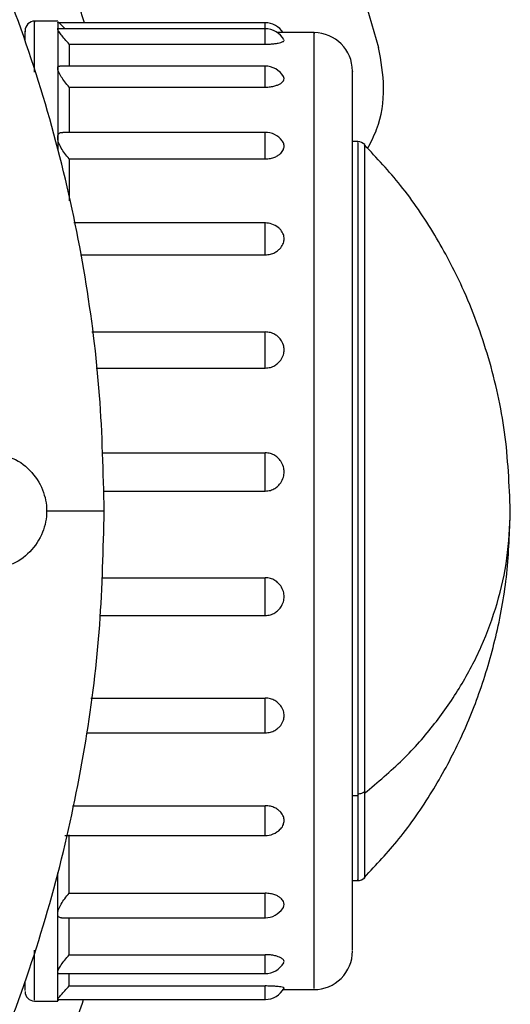
# Model space of a CAD drawing. Units: inches. Extents: x -2 to 332, y 6 to 219.
# Drawn here: x 60 to 62, y 165 to 169 of the extents above; entities that cross this region are included whole.
import ezdxf

# ---------------------------------------------------------------- set-up
doc = ezdxf.new("R2010")
doc.units = ezdxf.units.IN
doc.header["$LTSCALE"] = 6
doc.header["$MEASUREMENT"] = 0
doc.layers.get('0').update_dxf_attribs({"lineweight": 25})

# ---------------------------------------------------------------- blocks, each defined once
blk = doc.blocks.new('A$C57B05F4F')
at = {"color": 7, "linetype": 'Continuous', "lineweight": 25}
for p, q in [((1.844698794186244, 0.6160875428429335), (1.839430441180011, 0.6160875428429335)), ((1.846402095994412, 0.6143652865412257), (1.844827734889876, 0.6159396476457619)), ((1.892033301348166, 0.6157292315160561), (1.845038151019581, 0.6157292315160561)), ((1.892033301570356, 0.6143652865412204), (1.844591039378865, 0.6143652865412257)), ((1.903078844504596, 0.6134628709269219), (1.89475234308328, 0.6134628709269219)), ((1.847304511608687, 0.610835285429852), (1.891923934180866, 0.610835285429852)), ((1.892033303271242, 0.6058422189750061), (1.845174743044207, 0.6058422189749955)), ((1.847304511608666, 0.6010516424207051), (1.891923934180845, 0.6010516424207051)), ((1.892033301570314, 0.5907408617869994), (1.845822754950277, 0.590740861786994)), ((1.844679839692637, 0.5895815591520446), (1.844679839692635, 0.5866679926517211)), ((1.913041250560108, 0.5886378490546562), (1.911827696210588, 0.5886378490546562)), ((1.847304511608646, 0.5846833686053934), (1.891923934180825, 0.5846833686053934)), ((1.892033303938061, 0.5700903475133678), (1.848346415113346, 0.5700903475133678)), ((1.849851882143527, 0.5628459347945967), (1.89192393418081, 0.5628459347945967)), ((1.852455885874286, 0.5452646096204123), (1.891923940240454, 0.5452646096204141)), ((1.853446649796791, 0.5370275260144339), (1.891923934180801, 0.5370275260144339)), ((1.854751513649926, 0.5177071711138126), (1.891923940631147, 0.5177071711138126)), ((1.855096176663228, 0.508987624156358), (1.891923934180796, 0.5089876241563598)), ((1.85527634355757, 0.5044296250826505), (1.842152983977517, 0.5044296250826505)), ((1.854676126981113, 0.4892448897873898), (1.891923940240449, 0.4892448897873898)), ((1.854335881550435, 0.4806371021938673), (1.891923934180798, 0.4806371021938673)), ((1.852242120537733, 0.4618174230773739), (1.891923940633116, 0.4618174230773739)), ((1.851290768084251, 0.4539080013472461), (1.891923934180807, 0.4539080013472461)), ((1.91460060451216, 0.4405056516966148), (1.91460060451216, 0.4401330421407792)), ((1.911827696210569, 0.4396304963580349), (1.913041250560106, 0.4396304963580349)), ((1.84804405820796, 0.4372939075140163), (1.891923940240467, 0.4372939075140163)), ((1.846344448526616, 0.4304786868465342), (1.892033301570304, 0.4304786868465289)), ((1.844679839692644, 0.4126254322305289), (1.844679839692635, 0.4220087242989798)), ((1.911827696210587, 0.4202214011106484), (1.913041250560108, 0.4202214011106484)), ((1.847304511608653, 0.4173455801559367), (1.891923940016482, 0.4173455801559367)), ((1.845517210659037, 0.4117570820546828), (1.89203330134632, 0.411757082054665)), ((1.847304511608674, 0.4033318865464324), (1.891923940240504, 0.4033318865464324)), ((1.844660885199121, 0.3990181468617973), (1.892033301570342, 0.3990181468617902)), ((1.847304511608697, 0.3962078367462567), (1.891923940018313, 0.3962078367462567)), ((1.896047022290616, 0.3953963792383828), (1.903078844504596, 0.3953963792383828)), ((1.839430441180011, 0.3927717073223711), (1.844698794186244, 0.3927717073223711)), ((1.84466088519916, 0.3927527528288266), (1.845038151019572, 0.3931300186492379)), ((1.844679839692697, 0.3929236063818387), (1.84467983969269, 0.3931464070380972)), ((1.844708906985777, 0.3931440664521304), (1.844679839692694, 0.3931464070380937)), ((1.84467983969269, 0.3931300186492379), (1.892033301348151, 0.3931300186492486))]:
    blk.add_line(p, q, dxfattribs=at)
for centre, radius, start, end in [((1.839430495860678, 0.6139003162462551), 0.002187226596678915, 88.9917718464485, 180), ((1.891923934180893, 0.6108456052458351), 0.004883639545056869, 32.40668049283136, 89.96687656706835), ((1.891923934180868, 0.6094816602710011), 0.004883639545058917, 28.21521050147405, 89.96298563844073), ((1.90307878982393, 0.6047139645402186), 0.00874890638670145, 0, 89.77629409223756), ((1.891923934180849, 0.6009585927047745), 0.004883639545055902, 30.61839127313898, 89.95269219410947), ((1.891923934180829, 0.5858572355167659), 0.004883639545056158, 37.28292370074269, 89.94981666000031), ((1.913041250553721, 0.5864506224579795), 0.002187226596675034, 43.51536573552515, 88.75726025119955), ((1.891923934180815, 0.5652067212431415), 0.004883639545056694, 52.37504731322752, 89.95584887571796), ((1.891923934180819, 0.435362313116757), 0.004883639545058316, 270.0000000000008, 315.2038180588045), ((1.913041250553721, 0.4224086277073233), 0.002187226596675856, 268.7670176726198, 316.1412172881198), ((1.891923934180833, 0.4166407083249037), 0.004883639545061769, 270.0000000000008, 325.7120074598808), ((1.90307878982393, 0.4041452856250842), 0.008748906386702338, 269.7798118594453, 0), ((1.891923934180856, 0.40390177313202), 0.004883639545059992, 270.0000000000008, 330.5079539065765), ((1.839430495860677, 0.3949589339190496), 0.002187226596679115, 180, 269.0289083336203), ((1.891923934180876, 0.398013644919466), 0.004883639545059649, 270.0000000000008, 332.2560777968203)]:
    blk.add_arc(centre, radius, start, end, dxfattribs=at)
for points, knots in [([(1.85527634355757, 0.5044296250826505), (1.855071322106063, 0.5132302418565509), (1.854655032621137, 0.5310996120951224), (1.851219918520002, 0.5581077180177605), (1.845537554584371, 0.5854687447397566), (1.837283331275774, 0.6128750290636944), (1.826512233151401, 0.6398224140442004), (1.813253226463558, 0.6659701307423518), (1.797615932623927, 0.6909860297002393), (1.7796392607314, 0.7146827428132649), (1.759381772573903, 0.7368744140654755), (1.73704004580479, 0.7572351139239224), (1.712871924650836, 0.7754754627884726), (1.687348764520818, 0.7912855320919423), (1.660831043923785, 0.8045437947787253), (1.633842310909686, 0.8151357252843017), (1.606750516275526, 0.8231246857948324), (1.579887225948784, 0.8286313313362275), (1.553374482648171, 0.8318202680033817), (1.527032950652294, 0.8328614787771311), (1.500522346945805, 0.8317942404864631), (1.473514266736261, 0.8284845859195524), (1.446153232836941, 0.8227672081316992), (1.418746950511223, 0.8145227105080615), (1.391799564963238, 0.8037489358694181), (1.36565184848426, 0.790490651689689), (1.340635949217108, 0.7748531617457086), (1.316939237131177, 0.7568765430702626), (1.29474756203915, 0.7366190405025232), (1.274386876743026, 0.7142773176616188), (1.256146473711981, 0.6901091954652241), (1.24033660385323, 0.6645860355732243), (1.227077611176623, 0.6380683150524185), (1.216488321516207, 0.6110795815162042), (1.208489965847406, 0.5839877888026823), (1.203017029171704, 0.557124491568608), (1.199707219800797, 0.5306117730403805), (1.199306008531654, 0.5130706846325133), (1.199108364554946, 0.5044296250826505)], [0, 0, 0, 0, 0.02561666702152008, 0.05201382119526845, 0.07913299169708485, 0.1069020485875074, 0.1352355406281603, 0.1635182103710093, 0.1921481411645491, 0.2210143510071778, 0.2500001673947939, 0.2795118768991584, 0.3088973699530544, 0.3380336381036206, 0.366803887816421, 0.3951001683593047, 0.4223362106036031, 0.448941252151347, 0.4748475310971135, 0.5000000000000001, 0.5256166670215214, 0.5520138211952698, 0.579132991697086, 0.6069020485875085, 0.6352355406281613, 0.6635182103710103, 0.6921481411645498, 0.7210143510071784, 0.7500001673947941, 0.7795118768991584, 0.8088973699530543, 0.8380336381036202, 0.8668038878164204, 0.8951001683593038, 0.922336210603602, 0.9489412521513458, 0.9748475310971122, 1, 1, 1, 1]), ([(1.850758186195168, 0.6157292315160561), (1.850395920487734, 0.6169090024103685), (1.847338947556393, 0.6268644787778239), (1.839577511334818, 0.6449574669935174), (1.827390734431996, 0.6697489940387893), (1.812554186448236, 0.6942009685324955), (1.795258107292556, 0.718010771269256), (1.775442406193522, 0.7407502927198237), (1.753915954785696, 0.761410443955775), (1.731099288909351, 0.7800234031073394), (1.714788704564862, 0.7906276136385006), (1.706705700637155, 0.7958827212154755)], [0, 0, 0, 0, 0.01573674888585815, 0.132794284372465, 0.2503294248128334, 0.3679605539236717, 0.4970007550257183, 0.6251912421429525, 0.7520496670058932, 0.877123745346081, 1, 1, 1, 1]), ([(1.813976168421088, 0.7898872947237265), (1.820697532091252, 0.7828470799210852), (1.834186086071652, 0.7687186497305589), (1.852456563888363, 0.7456837536214227), (1.86918416982291, 0.7213805718490587), (1.884333533294166, 0.6954549401125902), (1.897659588494472, 0.6680781771776179), (1.909146784880869, 0.6394862135880963), (1.914920889751015, 0.6198477716186677), (1.917797854853065, 0.610062858896212)], [0, 0, 0, 0, 0.1390274874755429, 0.2790028722739357, 0.4195639131111698, 0.5603391358844572, 0.7076360322390421, 0.8543287745440851, 1, 1, 1, 1]), ([(1.839430495860635, 0.6044692201070703), (1.839430495860635, 0.6045074445845007), (1.839430495860639, 0.607091730262697), (1.839430495860646, 0.6106028276474582), (1.839430495860659, 0.6145004927010227), (1.839430495860669, 0.616170196022825), (1.839430495860674, 0.6159183864606703), (1.839430495860676, 0.6158552170298517)], [0, 0, 0, 0, 0.004452331775121174, 0.3010138532963509, 0.6003825223299977, 0.899751191363645, 0.9999999999999999, 0.9999999999999999, 0.9999999999999999, 0.9999999999999999]), ([(1.844679839692697, 0.615791763468625), (1.844679839692695, 0.6158689857848323), (1.84467983969269, 0.6160837682413476), (1.844679839692684, 0.6149881906999983), (1.84467983969268, 0.6142865142095104)], [0, 0, 0, 0, 0.359537354495796, 1, 1, 1, 1]), ([(1.89192393418089, 0.6143652865412204), (1.89192393418089, 0.6143764399995639), (1.89192393418089, 0.6147462015361356), (1.891923934180891, 0.6152236690422015), (1.891923934180892, 0.6156870260503275), (1.891923934180893, 0.6156900817805191), (1.891923934180893, 0.6156913105395638)], [0, 0, 0, 0, 0.01150366098562655, 0.3813715200447704, 0.7512393791038737, 0.9999999999999999, 0.9999999999999999, 0.9999999999999999, 0.9999999999999999]), ([(1.837243269263983, 0.6115666719744031), (1.837243269263983, 0.6117335690068497), (1.837243269263988, 0.6131846615728982), (1.837243269263994, 0.6139546052352856), (1.837243269263999, 0.6137291129085174), (1.837243269264001, 0.6136725489503707)], [0, 0, 0, 0, 0.08872345992476363, 0.7714094807080193, 1, 1, 1, 1]), ([(1.844679839679237, 0.614286514222746), (1.844683277094005, 0.6143282376406489), (1.8446873216928, 0.6143773310719443), (1.844753017198201, 0.6143597131837151), (1.844762879551307, 0.6143570683477613)], [0, 0, 0, 0, 0.8498778105793103, 1, 1, 1, 1]), ([(1.84467983969268, 0.6142865142095104), (1.844679839692676, 0.6131104538944694), (1.844679839692668, 0.6110103461890404), (1.844679839692661, 0.6070959529421103), (1.844679839692658, 0.6053736199134612)], [0, 0, 0, 0, 0.5600000000000059, 1, 1, 1, 1]), ([(1.847304511608692, 0.6108352854298555), (1.846959567338834, 0.6112195792900206), (1.846294065305004, 0.6119609986086676), (1.845450316782872, 0.6129975316392962), (1.844940098345726, 0.6137093466323229), (1.844711931416265, 0.6141185178526012), (1.844690463315903, 0.6142309008052216), (1.844679839692685, 0.614286514209514)], [0, 0, 0, 0, 0.2601805894539342, 0.5019672062281423, 0.7538753589886042, 0.8782036879475321, 1, 1, 1, 1]), ([(1.891923934180866, 0.6108352809396305), (1.891923934180866, 0.611250874371958), (1.891923934180867, 0.6120985957054437), (1.891923934180867, 0.613154733659167), (1.891923934180869, 0.6139152027128816), (1.891923934180869, 0.6143273227661492), (1.891923934180871, 0.6143255851238898), (1.891923934180871, 0.6143248933175798)], [0, 0, 0, 0, 0.2109234355133292, 0.4302385026055281, 0.6495535696977116, 0.8604770052109885, 1, 1, 1, 1]), ([(1.903078789823857, 0.566492542802747), (1.903078789823859, 0.5700065827263359), (1.903078789823863, 0.5771865410405201), (1.903078789823871, 0.5867921219498111), (1.90307878982388, 0.5954453716918611), (1.903078789823891, 0.602703977821216), (1.903078789823902, 0.6083396369700491), (1.903078789823915, 0.6119303001082592), (1.903078789823923, 0.6135629552695097), (1.903078789823929, 0.6133050490745067), (1.90307878982393, 0.613243318830623)], [0, 0, 0, 0, 0.1248670757805338, 0.2551309656159612, 0.3900594810017146, 0.5287112447231804, 0.6699611981152241, 0.812547019686908, 0.9551328412585921, 0.9999999999999999, 0.9999999999999999, 0.9999999999999999, 0.9999999999999999]), ([(1.847304511608687, 0.610835285429852), (1.847304511608685, 0.6099521521687166), (1.847304511608681, 0.6086119203514517), (1.847304511608677, 0.606546611733739), (1.847304511608675, 0.6058422189749955)], [0, 0, 0, 0, 0.6589406770960623, 1, 1, 1, 1]), ([(1.891923934180866, 0.610835282127514), (1.892332417762114, 0.6108411376076823), (1.893115235953198, 0.6108523590535491), (1.894146009643735, 0.6109477310991558), (1.894938576983053, 0.6110770367595553), (1.895646508476943, 0.611254446854673), (1.896124544011436, 0.6114606437023244), (1.896307613048659, 0.6116633294125275), (1.896221498115738, 0.6117504587466023), (1.896199297029853, 0.6117729213528325)], [0, 0, 0, 0, 0.1687877846665759, 0.3234650163078148, 0.4613374508818041, 0.5819938811505909, 0.7782480853594649, 0.9428306667057774, 1, 1, 1, 1]), ([(1.915296340287714, 0.5870524430882753), (1.916036818837335, 0.5884875212287355), (1.918258862403021, 0.592793933818136), (1.919448015867458, 0.6008554711207665), (1.918337867422566, 0.6070497558792063), (1.917797854853065, 0.610062858896212)], [0, 0, 0, 0, 0.2042513714050109, 0.6129218001592917, 1, 1, 1, 1]), ([(1.844679839692662, 0.6053736199134647), (1.844691613582115, 0.6054687791731421), (1.844715408821653, 0.6056610977257595), (1.844864348208888, 0.6058310235773838), (1.845073464019615, 0.6058030911183838), (1.845174743044207, 0.6057895628624763)], [0, 0, 0, 0, 0.3355766127394842, 0.6782062898844624, 1, 1, 1, 1]), ([(1.844679839692658, 0.6053736199134612), (1.844679839692654, 0.6028551966200855), (1.844679839692647, 0.598358012167628), (1.84467983969264, 0.592263253129028), (1.844679839692637, 0.5895815591520446)], [0, 0, 0, 0, 0.559999999999995, 1, 1, 1, 1]), ([(1.847304511608674, 0.6010516424207051), (1.846959567338617, 0.601458847272399), (1.846294065304429, 0.602244468836977), (1.845450316784838, 0.6034562470970073), (1.844940098333353, 0.6043880825014583), (1.844711931409563, 0.6050207901684033), (1.844690463314167, 0.6052568193795747), (1.84467983969266, 0.6053736199134683)], [0, 0, 0, 0, 0.2601805811969704, 0.5019671902780546, 0.753875335033871, 0.8782036675479156, 1, 1, 1, 1]), ([(1.891923934180845, 0.6010516377482276), (1.891923934180845, 0.6014938152159726), (1.891923934180844, 0.6023957622715272), (1.891923934180845, 0.6036455767023803), (1.891923934180846, 0.6046893046931139), (1.891923934180847, 0.6054182932602377), (1.891923934180848, 0.6058130402613742), (1.891923934180848, 0.6058002695809606), (1.891923934180848, 0.6057953652940906)], [0, 0, 0, 0, 0.175345744851809, 0.3576676556575941, 0.5399895664633954, 0.7153353113152354, 0.8906810561670885, 0.9999999999999999, 0.9999999999999999, 0.9999999999999999, 0.9999999999999999]), ([(1.911827696210632, 0.4042576978897259), (1.911827696210628, 0.404422482392933), (1.91182769621062, 0.4047642460726735), (1.911827696210607, 0.4084060649452823), (1.911827696210595, 0.414078956810636), (1.911827696210584, 0.4216253463604023), (1.911827696210575, 0.4309324155734409), (1.911827696210566, 0.4421920916435393), (1.911827696210559, 0.4554175512147136), (1.911827696210554, 0.4702715307866718), (1.91182769621055, 0.4862450398737348), (1.911827696210549, 0.5027114023130732), (1.91182769621055, 0.5190045957709142), (1.911827696210553, 0.5345059930367739), (1.911827696210558, 0.5487158455642618), (1.911827696210564, 0.5615318949602806), (1.911827696210572, 0.573122506100944), (1.91182769621058, 0.583515909458793), (1.911827696210592, 0.5923516414369399), (1.911827696210604, 0.5992048225354019), (1.911827696210618, 0.6033234498221898), (1.911827696210627, 0.605061416424542), (1.911827696210632, 0.6046284530425972), (1.911827696210632, 0.6045872000992549)], [0, 0, 0, 0, 0.04702982039447712, 0.09754002447209771, 0.1461427418482418, 0.1924149433359902, 0.238687144823741, 0.2872898621998845, 0.3378000662775047, 0.3896670585681544, 0.4422400563861574, 0.4948130542041606, 0.5466800464948098, 0.5971902505724298, 0.645792967948573, 0.6920651694363219, 0.7383373709240713, 0.7869400883002151, 0.8374502923778353, 0.8893172846684848, 0.9418902824864881, 0.9944632803044914, 1, 1, 1, 1]), ([(1.891923934180845, 0.6010516354084423), (1.892332431097627, 0.6010657041336636), (1.893115274844936, 0.6010926654474957), (1.894145875430819, 0.6013038124559333), (1.894938997706766, 0.6015841740234755), (1.895644794676332, 0.6019704369316354), (1.896134814582208, 0.6024433715132993), (1.896317145856498, 0.6029897406514753), (1.89617911144526, 0.6032955458639275), (1.896114057365756, 0.6034396684520953)], [0, 0, 0, 0, 0.154916804588254, 0.2968826613933187, 0.423424739347591, 0.5341656242237778, 0.7142916580070346, 0.8653488428824232, 1, 1, 1, 1]), ([(1.847304511608666, 0.6010516424206962), (1.847304511608663, 0.5992575338509702), (1.847304511608658, 0.5961642209173981), (1.847304511608654, 0.5923449651682287), (1.847304511608652, 0.590740861786994)], [0, 0, 0, 0, 0.5799958194514429, 1, 1, 1, 1]), ([(1.844679839692638, 0.5895815591520499), (1.844690275253255, 0.5897349767225126), (1.844711365706463, 0.5900450363551553), (1.844943473587928, 0.5904869113034064), (1.845311728005504, 0.5907455881574002), (1.845710628422525, 0.5907116218500992), (1.845822754950277, 0.590702074294029)], [0, 0, 0, 0, 0.204152276309771, 0.4125953735579238, 0.834887008540656, 0.9999999999999999, 0.9999999999999999, 0.9999999999999999, 0.9999999999999999]), ([(1.891923934180825, 0.5846833640690878), (1.891923934180825, 0.5851216606324687), (1.891923934180824, 0.5860156914767316), (1.891923934180824, 0.5873792323020268), (1.891923934180825, 0.5886153420238411), (1.891923934180826, 0.5896309279526637), (1.891923934180826, 0.5903463711917709), (1.891923934180828, 0.5907252817831932), (1.891923934180828, 0.5907006543193027), (1.891923934180829, 0.5906921809094889)], [0, 0, 0, 0, 0.1500428647675689, 0.3060552152829243, 0.4620675657982665, 0.6121104305657978, 0.7621532953333793, 0.9181656458487423, 1, 1, 1, 1]), ([(1.847304511608654, 0.5846833686053969), (1.846959567338669, 0.5850857341106703), (1.846294065304502, 0.5858620191095483), (1.845450316784837, 0.5871664619153574), (1.844940098333319, 0.5882548146725224), (1.844711931409542, 0.5890679407962107), (1.844690463314146, 0.589411531258941), (1.84467983969264, 0.5895815591520481)], [0, 0, 0, 0, 0.2601805811511537, 0.5019671902775495, 0.7538753350338474, 0.8782036675478605, 1, 1, 1, 1]), ([(1.891923934180825, 0.5846833583610778), (1.892332443150649, 0.58470468256915), (1.893115309996415, 0.5847455482948618), (1.894145754125564, 0.5850580679894843), (1.894939377968575, 0.585470420823933), (1.895643245696073, 0.5860390535960995), (1.896144097407856, 0.5867473932374416), (1.896295457981995, 0.5875821456740358), (1.896199534285804, 0.5882655674098203), (1.895891200296126, 0.5886370472322398), (1.895768628606003, 0.5887847212195538)], [0, 0, 0, 0, 0.1388118078053366, 0.2660190354650634, 0.3794059249671559, 0.478634297691565, 0.6400346083086944, 0.7753880386131994, 0.9107102406790732, 1, 1, 1, 1]), ([(1.913041250560108, 0.588352483076422), (1.913041250560107, 0.5883997518371107), (1.913041250560107, 0.5885353694672251), (1.913041250560107, 0.5862601495114657), (1.913041250560107, 0.5818436608758901), (1.913041250560106, 0.5754716368148269), (1.913041250560106, 0.5676864297410109), (1.913041250560105, 0.5587354832084568), (1.913041250560105, 0.5486228738419854), (1.913041250560105, 0.5372012677301559), (1.913041250560105, 0.5245315310204273), (1.913041250560105, 0.5110021898379831), (1.913041250560105, 0.4971134356403759), (1.913041250560105, 0.4834250421369095), (1.913041250560105, 0.4704675781311813), (1.913041250560105, 0.4587360390583335), (1.913041250560106, 0.448418423296042), (1.913041250560106, 0.4427638912885854), (1.913041250560106, 0.4400060182515464)], [0, 0, 0, 0, 0.0361709623548416, 0.1037772118888037, 0.1704763770088383, 0.2354322633139339, 0.2979371662722834, 0.3574473082365603, 0.4169574502008387, 0.4794623531591884, 0.5444182394642838, 0.6111174045843184, 0.6787236541182801, 0.7463299036522419, 0.8130290687722765, 0.8779849550773724, 0.9404898580357222, 0.9999999999999999, 0.9999999999999999, 0.9999999999999999, 0.9999999999999999]), ([(1.947797369696131, 0.5044296250826505), (1.947548821154857, 0.5104457601706791), (1.9470607577533, 0.5222593694570019), (1.943186663271209, 0.5394162497985047), (1.937654027140606, 0.5544659621418226), (1.930731925672982, 0.5675349244950549), (1.923345276046582, 0.578530267943103), (1.917379344240907, 0.5848782702748352), (1.914548388537942, 0.587890526195423)], [0, 0, 0, 0, 0.1958094962439165, 0.3845021511868978, 0.5702202637586454, 0.7165801324877775, 0.8655115216865079, 1, 1, 1, 1]), ([(1.91460060451216, 0.5879372121784918), (1.91460060451216, 0.5878903324884401), (1.91460060451216, 0.5877900658436772), (1.91460060451216, 0.5865534019537009), (1.91460060451216, 0.5844895501285894), (1.91460060451216, 0.5815957112993946), (1.91460060451216, 0.577588095297159), (1.91460060451216, 0.5722817804803633), (1.91460060451216, 0.5655855068052986), (1.91460060451216, 0.5581501698961944), (1.914600604512159, 0.5499327887831864), (1.914600604512159, 0.5408031581679449), (1.914600604512159, 0.5316132633160215), (1.914600604512159, 0.522711136925242), (1.914600604512159, 0.5143547031604783), (1.914600604512159, 0.5058042125384059), (1.914600604512159, 0.4971911088457794), (1.914600604512159, 0.4886522934735602), (1.914600604512159, 0.4803220472779746), (1.914600604512159, 0.4723267567940681), (1.914600604512159, 0.4639632756837067), (1.91460060451216, 0.4555480928444418), (1.91460060451216, 0.44736515945152), (1.91460060451216, 0.4427599624653116), (1.91460060451216, 0.440505651696613)], [0, 0, 0, 0, 0.03711883403458763, 0.07939005019177028, 0.1214418943608663, 0.1630574533672844, 0.2040331966886345, 0.2573398864936745, 0.3088124725581631, 0.3581607760918212, 0.4073783994356472, 0.4587327465417503, 0.5119406802277653, 0.5528579144990706, 0.5944302544349392, 0.6364554726071167, 0.6787174845251964, 0.7209927810336756, 0.7630574327655301, 0.8046941273787264, 0.8456986956153282, 0.8990542761470268, 0.9505856029574304, 1, 1, 1, 1]), ([(1.847304511608646, 0.584683368605388), (1.847304511608644, 0.5821424752679469), (1.847304511608642, 0.5791261205213303), (1.84730451160864, 0.5757113533322329), (1.847304511608639, 0.5751730910401225)], [0, 0, 0, 0, 0.84237218460153, 1, 1, 1, 1]), ([(1.89192393418081, 0.5628459304316724), (1.89192393418081, 0.5632505779950403), (1.891923934180809, 0.5640759721079487), (1.891923934180809, 0.5654587223604377), (1.891923934180809, 0.5668090021391929), (1.89192393418081, 0.5680202901911642), (1.891923934180811, 0.5690263565161775), (1.891923934180812, 0.5697322492447476), (1.891923934180813, 0.5700855709073931), (1.891923934180814, 0.5700549252232818), (1.891923934180814, 0.5700454195103273)], [0, 0, 0, 0, 0.1311185420849294, 0.2674536622176399, 0.4037887826237945, 0.5349073254680685, 0.6660258667935999, 0.8023609866528545, 0.9386961073324649, 1, 1, 1, 1]), ([(1.89192393418081, 0.5628459220163631), (1.892332439439871, 0.5628730455520063), (1.893115299174331, 0.56292502511271), (1.89414579147155, 0.5633176580305381), (1.894939260897884, 0.5638337783855611), (1.895643722578141, 0.5645465011414217), (1.896141239518719, 0.5654393263921609), (1.89630410775613, 0.5664955088983223), (1.896145265751811, 0.5675321864894372), (1.895629175346428, 0.5683887001659826), (1.895161583041047, 0.568910085971714), (1.894915630765126, 0.5690621047305129), (1.89490050632424, 0.5690714528803618)], [0, 0, 0, 0, 0.1178562406649812, 0.225859773466245, 0.3221293397875367, 0.4063778137607634, 0.5434125095374732, 0.6583324627476259, 0.7732259020476853, 0.9102312197093482, 0.9944798127778955, 1, 1, 1, 1]), ([(1.903078789823931, 0.395612748838138), (1.903078789823928, 0.3956206072314181), (1.903078789823922, 0.3956396047585891), (1.90307878982391, 0.3979375564889995), (1.903078789823899, 0.4019987700799579), (1.903078789823889, 0.407635032259094), (1.903078789823879, 0.4145649188092069), (1.90307878982387, 0.4228247244178824), (1.903078789823862, 0.4325675523251729), (1.903078789823856, 0.4438551964685136), (1.903078789823849, 0.4565221751028901), (1.903078789823844, 0.4703067324341195), (1.903078789823842, 0.4848633503090483), (1.903078789823841, 0.4997904550626799), (1.903078789823841, 0.5146633550501782), (1.903078789823843, 0.5290844655580624), (1.903078789823846, 0.542676765428391), (1.903078789823851, 0.5552545924891064), (1.903078789823855, 0.5627999094043918), (1.903078789823857, 0.566492542802747)], [0, 0, 0, 0, 0.04344566673136295, 0.1050291331380247, 0.1649540270819565, 0.2228013769170611, 0.2782456030178124, 0.33368982911856, 0.3915371789536651, 0.4514620728975975, 0.5130455393042601, 0.5757865638007718, 0.6391228015089057, 0.7024590392170397, 0.7652000637135512, 0.8267835301202133, 0.8867084240641454, 0.9445557738992505, 1, 1, 1, 1]), ([(1.891923934180801, 0.5370275115730987), (1.892332439018382, 0.5370585865604003), (1.893115297945117, 0.5371181386855408), (1.894145795713529, 0.5375641204258415), (1.894939247600431, 0.5381488583653731), (1.895643776744881, 0.53895701247761), (1.896140914905042, 0.5399739714444127), (1.896305090241815, 0.5411779068098941), (1.896141283262905, 0.5423668085500744), (1.895644269043637, 0.5433729466006785), (1.894939850475299, 0.544163907712381), (1.894146338207487, 0.5447354368866524), (1.893115630518379, 0.5451738472460388), (1.892332560729765, 0.5452334968893062), (1.891923934180802, 0.5452646236525016)], [0, 0, 0, 0, 0.08950997044674806, 0.1715369634563302, 0.2446521925495261, 0.308637590122712, 0.4127132970997391, 0.499993203172176, 0.5872529723465997, 0.6913063671069029, 0.7552918551311244, 0.8284170463412508, 0.9104634717954765, 1, 1, 1, 1]), ([(1.891923934180801, 0.5370275226475396), (1.8919239341808, 0.5373709183997271), (1.8919239341808, 0.5380713719736203), (1.8919239341808, 0.5393795215458699), (1.8919239341808, 0.5407503561398155), (1.8919239341808, 0.5420805406356575), (1.8919239341808, 0.5432871339994509), (1.891923934180801, 0.5442829438522683), (1.891923934180801, 0.5450015939366377), (1.891923934180802, 0.5451780854924149), (1.891923934180802, 0.5452646100713583)], [0, 0, 0, 0, 0.1225619245116258, 0.2500000000000093, 0.3774380754883762, 0.4999999999999612, 0.6225619245115935, 0.7499999999999765, 0.8774380754883707, 1, 1, 1, 1]), ([(1.83197146177879, 0.5169918480987334), (1.832609598822648, 0.5168995891037369), (1.835014248772239, 0.5165519355866728), (1.838554630830811, 0.5138922078893913), (1.841503637093449, 0.5095287755351912), (1.842464657139136, 0.5044302103059941), (1.841504279339996, 0.4993280373010869), (1.838551813016872, 0.4949763279772981), (1.835115470306003, 0.492353598411345), (1.832825290746892, 0.4920090413270604), (1.83229858075258, 0.4919297979073978)], [0, 0, 0, 0, 0.05550997849391559, 0.2091746095480551, 0.3628392406021942, 0.5048068481040114, 0.6467744556058312, 0.8004390866599717, 0.9541037177141112, 1, 1, 1, 1]), ([(1.891923934180796, 0.5089876090360725), (1.892332439018355, 0.5090205181590441), (1.893115297945048, 0.5090835852229336), (1.894145795713417, 0.5095525177650835), (1.894939247600306, 0.5101660407207742), (1.895643776744777, 0.5110144889102202), (1.896140914904962, 0.5120866307417913), (1.896305090241804, 0.5133550538600815), (1.896141283262964, 0.514619788016125), (1.895644269043721, 0.5156891948027003), (1.894939850475404, 0.5165334807793283), (1.894146338207581, 0.5171439106286702), (1.893115630518435, 0.5176111402692616), (1.892332560729781, 0.517674252501104), (1.891923934180797, 0.5177071861346985)], [0, 0, 0, 0, 0.08950997044160218, 0.1715369634473858, 0.2446521925385992, 0.3086375901117182, 0.4127132970930479, 0.499993203169669, 0.5872529723404062, 0.6913063670964696, 0.7552918551206586, 0.8284170463326181, 0.9104634717904743, 1, 1, 1, 1]), ([(1.891923934180796, 0.5089876217430103), (1.891923934180796, 0.5092463672746064), (1.891923934180795, 0.5097741525811514), (1.891923934180795, 0.510918498777265), (1.891923934180795, 0.5122166740419818), (1.891923934180793, 0.5135743641896546), (1.891923934180795, 0.514902036267312), (1.891923934180795, 0.5161091247465173), (1.891923934180796, 0.5171102920866133), (1.891923934180796, 0.517510816413477), (1.891923934180797, 0.5177071725427318)], [0, 0, 0, 0, 0.122561924511593, 0.2499999999999698, 0.3774380754883617, 0.5000000000000115, 0.6225619245116132, 0.7499999999999861, 0.8774380754883733, 0.9999999999999999, 0.9999999999999999, 0.9999999999999999, 0.9999999999999999]), ([(1.199108364554946, 0.5044296250826505), (1.199313386006453, 0.4956290083087502), (1.199729675491379, 0.4777596380701805), (1.203164789592514, 0.4507515321475424), (1.208847153528145, 0.4233905054255462), (1.217101376836741, 0.3959842211016085), (1.227872474961114, 0.3690368361211025), (1.241131481648956, 0.3428891194229529), (1.256768775488588, 0.3178732204650654), (1.274745447381115, 0.2941765073520379), (1.29500293553861, 0.2719848360998292), (1.317344662307725, 0.2516241362413805), (1.341512783461678, 0.2333837873768321), (1.367035943591696, 0.2175737180733606), (1.393553664188728, 0.2043154553865776), (1.420542397202826, 0.1937235248810012), (1.447634191836987, 0.1857345643704704), (1.474497482163729, 0.1802279188290772), (1.501010225464342, 0.1770389821619212), (1.52735175746022, 0.1759977713881717), (1.553862361166709, 0.1770650096788398), (1.580870441376253, 0.1803746642457487), (1.608231475275573, 0.1860920420336019), (1.63563775760129, 0.1943365396572396), (1.662585143149275, 0.2051103142958848), (1.688732859628253, 0.2183685984756139), (1.713748758895406, 0.2340060884195925), (1.737445470981338, 0.2519827070950384), (1.759637146073363, 0.2722402096627778), (1.779997831369489, 0.2945819325036823), (1.798238234400535, 0.3187500547000788), (1.814048104259286, 0.3442732145920768), (1.827307096935892, 0.3707909351128826), (1.837896386596309, 0.3977796686490969), (1.845894742265109, 0.4248714613626206), (1.851367678940813, 0.4517347585966949), (1.854677488311719, 0.4782474771249206), (1.855078699580861, 0.4957885655327878), (1.85527634355757, 0.5044296250826505)], [0, 0, 0, 0, 0.02561666702151996, 0.05201382119526824, 0.07913299169708447, 0.106902048587507, 0.1352355406281596, 0.1635182103710085, 0.192148141164548, 0.2210143510071765, 0.2500001673947924, 0.2795118768991566, 0.3088973699530524, 0.3380336381036185, 0.3668038878164187, 0.3951001683593022, 0.4223362106036005, 0.4489412521513443, 0.4748475310971107, 0.5, 0.5256166670215187, 0.552013821195267, 0.5791329916970835, 0.6069020485875062, 0.635235540628159, 0.663518210371008, 0.6921481411645477, 0.7210143510071764, 0.7500001673947924, 0.7795118768991568, 0.8088973699530528, 0.838033638103619, 0.8668038878164194, 0.8951001683593032, 0.9223362106036017, 0.9489412521513455, 0.974847531097112, 1, 1, 1, 1]), ([(1.914549564084338, 0.4209621435237736), (1.917241583637107, 0.4238167330473015), (1.922936389848108, 0.4298554462994844), (1.930071024346433, 0.4402798287469007), (1.936278913646952, 0.4516493314209225), (1.941237502480075, 0.4637773573267907), (1.944913554931078, 0.4766548793217495), (1.947339499392831, 0.4903327984140748), (1.947643080977403, 0.4996794123932613), (1.947797369696131, 0.5044296250826505)], [0, 0, 0, 0, 0.1276388192153289, 0.2700122811829444, 0.4098569379781261, 0.548996277381181, 0.695759489009714, 0.8453763962916528, 1, 1, 1, 1]), ([(1.91460060451216, 0.4401330421407792), (1.917590931847192, 0.4426422416149247), (1.923478957665901, 0.4475829152043964), (1.930700472470994, 0.4558615940854338), (1.936678579621316, 0.4644903147035624), (1.941465784695706, 0.4736781535907433), (1.945013492623149, 0.483427023957816), (1.947355753517816, 0.4937726466463719), (1.947648574487974, 0.5008389338837773), (1.947797369696131, 0.5044296250826505)], [0, 0, 0, 0, 0.1438692318780448, 0.2832819477291144, 0.4204365557334605, 0.5570326909067409, 0.7011880746438547, 0.848160524127097, 1, 1, 1, 1]), ([(1.891923934180798, 0.4806370874250536), (1.892332439018372, 0.4806695879813567), (1.893115297945094, 0.4807318720678211), (1.894145795713492, 0.4811917984340699), (1.894939247600389, 0.4817922958304308), (1.895643776744844, 0.4826232177551013), (1.896140914905014, 0.483677477757368), (1.896305090241805, 0.4849239476891309), (1.896141283262917, 0.4861783247184164), (1.895644269043657, 0.4872381219357731), (1.894939850475326, 0.4880781960832596), (1.89414633820751, 0.4886859268221713), (1.893115630518391, 0.4891501348160325), (1.892332560729766, 0.4892124086421425), (1.891923934180797, 0.4892449047734253)], [0, 0, 0, 0, 0.08950997044514454, 0.1715369634535241, 0.2446521925460735, 0.3086375901192147, 0.412713297097578, 0.4999932031714256, 0.587252972344806, 0.6913063671038029, 0.7552918551279868, 0.8284170463386412, 0.910463471793954, 1, 1, 1, 1]), ([(1.891923934180798, 0.4806371008985355), (1.891923934180798, 0.4807935631291578), (1.891923934180797, 0.4811127124719174), (1.891923934180796, 0.482015269989752), (1.891923934180796, 0.4831523174262902), (1.891923934180795, 0.4844449888859224), (1.891923934180795, 0.4858032610194396), (1.891923934180796, 0.4871393670399815), (1.891923934180796, 0.4883548237360866), (1.891923934180797, 0.4889520857630547), (1.891923934180797, 0.4892448920969059)], [0, 0, 0, 0, 0.1225619245116161, 0.2500000000000164, 0.3774380754884176, 0.5000000000000651, 0.6225619245116555, 0.750000000000022, 0.8774380754884001, 0.9999999999999999, 0.9999999999999999, 0.9999999999999999, 0.9999999999999999]), ([(1.891923934180807, 0.4539079879363754), (1.89233243901838, 0.4539378650668038), (1.893115297945103, 0.4539951216182772), (1.894145795713499, 0.4544146985868096), (1.894939247600395, 0.4549612475186269), (1.895643776744852, 0.4557180172225177), (1.89614091490502, 0.4566825493185931), (1.896305090241812, 0.4578221211978661), (1.896141283262923, 0.45898065737879), (1.895644269043662, 0.4599586215979468), (1.89493985047533, 0.4607372342514306), (1.894146338207515, 0.4613008500344016), (1.893115630518396, 0.4617304013739147), (1.892332560729772, 0.4617875929359574), (1.891923934180802, 0.4618174370072872)], [0, 0, 0, 0, 0.08950997044515378, 0.1715369634535357, 0.2446521925460717, 0.3086375901191962, 0.4127132970975277, 0.4999932031714196, 0.5872529723448779, 0.6913063671039428, 0.7552918551281195, 0.8284170463387427, 0.9104634717940094, 0.9999999999999999, 0.9999999999999999, 0.9999999999999999, 0.9999999999999999]), ([(1.891923934180807, 0.4539080012582062), (1.891923934180806, 0.4539515175454021), (1.891923934180805, 0.4540402814240903), (1.891923934180804, 0.4546395424603524), (1.891923934180803, 0.4555379741649688), (1.891923934180802, 0.4566775335128259), (1.891923934180802, 0.4579738417009498), (1.891923934180802, 0.4593479118455495), (1.891923934180802, 0.4606948265324586), (1.891923934180802, 0.4614481238394177), (1.891923934180803, 0.4618174261100965)], [0, 0, 0, 0, 0.1225619245116299, 0.2500000000000089, 0.3774380754883857, 0.5000000000000066, 0.622561924511588, 0.7499999999999575, 0.8774380754883512, 1, 1, 1, 1]), ([(1.913041250560106, 0.4400060182515464), (1.913369603407905, 0.4400355437017414), (1.913955947778975, 0.4400882677199505), (1.914403484059536, 0.4403782246538981), (1.914600400022982, 0.4405058057048361)], [0, 0, 0, 0, 0.560000000000036, 1, 1, 1, 1]), ([(1.913041250560106, 0.4400060182515464), (1.913041250560106, 0.4399357108458943), (1.913041250560106, 0.4398101619072303), (1.913041250560106, 0.4396853941647336), (1.913041250560106, 0.4396304963580349)], [0, 0, 0, 0, 0.5600000000000385, 1, 1, 1, 1]), ([(1.9146006045122, 0.4401330421408094), (1.9146006045122, 0.438077566876462), (1.9146006045122, 0.4338775257112566), (1.9146006045122, 0.428804594980317), (1.9146006045122, 0.4250953286020422), (1.9146006045122, 0.4226451452812334), (1.914600604512202, 0.4213216312064958), (1.914600604512202, 0.4207591037003393), (1.914600604512202, 0.4209026049959164), (1.914600604512202, 0.4209162243373665)], [0, 0, 0, 0, 0.1741618719166391, 0.3558724564322231, 0.5441090400722063, 0.6888347897027209, 0.8358457077828765, 0.984420535388349, 1, 1, 1, 1]), ([(1.913041250560106, 0.4396304963580349), (1.913041250560106, 0.4371598157880783), (1.913041250560107, 0.4320941212563216), (1.913041250560107, 0.4263189936669285), (1.913041250560107, 0.4222515835720166), (1.913041250560107, 0.4202323970972195), (1.913041250560108, 0.4204401053912594), (1.913041250560108, 0.4205045602982285)], [0, 0, 0, 0, 0.2097787724979597, 0.4301143553903272, 0.6590898820119825, 0.8942106282188836, 1, 1, 1, 1]), ([(1.895381256686719, 0.4319320206747896), (1.895422476573605, 0.4319679456458623), (1.8957711234723, 0.4322718069782656), (1.89613041436106, 0.4329482228466421), (1.89630767941463, 0.4338948626662482), (1.896140427953501, 0.4348808092591661), (1.895644411799048, 0.435709655328866), (1.894939815420691, 0.4363738590756192), (1.894146349391867, 0.4368549208373462), (1.893115627277048, 0.4372205515373562), (1.892332559618337, 0.4372687619623044), (1.891923934180815, 0.4372939194385044)], [0, 0, 0, 0, 0.01978471725977773, 0.1673435042037603, 0.2910891643458331, 0.4148062743485472, 0.5623334269814128, 0.6530522053516725, 0.7567292768169596, 0.8730548955876951, 1, 1, 1, 1]), ([(1.891923934180819, 0.4304959293932189), (1.891923934180819, 0.4304903308157702), (1.891923934180818, 0.4304304953700946), (1.891923934180817, 0.4306764840446675), (1.891923934180817, 0.431250498995686), (1.891923934180817, 0.4321656246317858), (1.891923934180815, 0.4333099378441627), (1.891923934180815, 0.434628801163262), (1.891923934180815, 0.4360152596265632), (1.891923934180815, 0.4368732723169266), (1.891923934180815, 0.4372939110632732)], [0, 0, 0, 0, 0.01477076888666174, 0.1578643052118245, 0.3009578415369961, 0.4385762034745396, 0.5761945654121, 0.7192881017372855, 0.8623816380624619, 1, 1, 1, 1]), ([(1.847304511608653, 0.4173455801559385), (1.847304511608651, 0.419645937527342), (1.847304511608646, 0.4237537185477045), (1.847304511608643, 0.4285232651584909), (1.847304511608642, 0.4306218656672378)], [0, 0, 0, 0, 0.5599999999999685, 1, 1, 1, 1]), ([(1.844679839692647, 0.4126254322305236), (1.84469046741016, 0.4127767173818242), (1.844711946215861, 0.4130824673574391), (1.844940075390387, 0.4138340031726848), (1.845450311063322, 0.4148720390750782), (1.846294027157518, 0.4161520282637774), (1.846959539159081, 0.4169381097396681), (1.847304511608661, 0.4173455801559349)], [0, 0, 0, 0, 0.1217822023931581, 0.2461239922899758, 0.4980320595485951, 0.7398016720643278, 0.9999999999999999, 0.9999999999999999, 0.9999999999999999, 0.9999999999999999]), ([(1.895923268190312, 0.4139133861475468), (1.895985681966777, 0.4139821137025592), (1.89622724881739, 0.4142481174593478), (1.896289302415311, 0.4147815484024235), (1.896146498626122, 0.4155182470425451), (1.895643398573467, 0.4161442338204839), (1.894940064225412, 0.4166482755323049), (1.89414627000921, 0.4170141268042862), (1.89311565028285, 0.4172908800853286), (1.89233256750692, 0.4173268297667576), (1.891923934180832, 0.4173455892623661)], [0, 0, 0, 0, 0.04922632851649171, 0.1905260315997448, 0.331793134532009, 0.500247873377817, 0.6038356390631028, 0.7222199072266444, 0.8550469928337119, 0.9999999999999999, 0.9999999999999999, 0.9999999999999999, 0.9999999999999999]), ([(1.891923934180836, 0.4117855626527103), (1.891923934180835, 0.4117765849215083), (1.891923934180835, 0.4117171234851416), (1.891923934180834, 0.4119819247434204), (1.891923934180833, 0.4125700020298826), (1.891923934180832, 0.4134950691868564), (1.891923934180832, 0.4146658644646788), (1.891923934180832, 0.415998170727006), (1.891923934180832, 0.4169023246170749), (1.891923934180832, 0.4173455839798486)], [0, 0, 0, 0, 0.02933084319242155, 0.1942644557482174, 0.3528872287949776, 0.5115100018417021, 0.6764436143974722, 0.8413772269532472, 0.9999999999999999, 0.9999999999999999, 0.9999999999999999, 0.9999999999999999]), ([(1.844679839692666, 0.3993038455614109), (1.844679839692662, 0.4013356437525086), (1.844679839692654, 0.4049638548080399), (1.844679839692648, 0.4102843946847674), (1.844679839692644, 0.4126254322305289)], [0, 0, 0, 0, 0.5600000000000013, 1, 1, 1, 1]), ([(1.845517210659037, 0.4117622663901361), (1.845510260132565, 0.4117609461680001), (1.845224310692491, 0.4117066313212447), (1.844946935193509, 0.4118762534638556), (1.844710763239646, 0.4122215395408997), (1.844690076603928, 0.4124917278520144), (1.844679839692638, 0.4126254322305236)], [0, 0, 0, 0, 0.01244403322425583, 0.5119560865979313, 0.7584884118139547, 1, 1, 1, 1]), ([(1.847304511608674, 0.4033318865464359), (1.847304511608671, 0.4047987251631984), (1.847304511608666, 0.40725748872139), (1.847304511608662, 0.4104636419617638), (1.847304511608661, 0.4117570820546828)], [0, 0, 0, 0, 0.5965757105335594, 1, 1, 1, 1]), ([(1.839430495860676, 0.3929956338628706), (1.839430495860673, 0.3929989988807883), (1.839430495860666, 0.3930071842101306), (1.839430495860655, 0.3953772647342824), (1.839430495860644, 0.3990988709856946), (1.839430495860638, 0.4027882615695972), (1.839430495860635, 0.4043900300582255)], [0, 0, 0, 0, 0.2042477934674407, 0.4968280992665248, 0.7815452507320865, 1, 1, 1, 1]), ([(1.84467983969266, 0.3993038455614073), (1.844690467410177, 0.3993984746255776), (1.844711946215892, 0.3995897216436664), (1.844940075390352, 0.4001430881604353), (1.84545031106335, 0.4009993656449655), (1.8462940271576, 0.4021547374989982), (1.846959539159149, 0.4029300159487033), (1.847304511608677, 0.4033318865464341)], [0, 0, 0, 0, 0.1217822023735662, 0.2461239922872627, 0.4980320595470553, 0.7398016720979387, 1, 1, 1, 1]), ([(1.896147172745155, 0.4015132503058343), (1.8961948849291, 0.4015990697569709), (1.896312866643227, 0.4018112823432194), (1.896132031295561, 0.4022187823688679), (1.895645813243344, 0.4025946592133245), (1.894939471286292, 0.4029050071316451), (1.894146459190224, 0.403130503074463), (1.893115595456656, 0.4032995850100267), (1.892332548707313, 0.4033208142399545), (1.891923934180852, 0.4033318922142151)], [0, 0, 0, 0, 0.1059415473002039, 0.2619700947262232, 0.4480271997676984, 0.5624391773271951, 0.6931937905065925, 0.839900396608058, 1, 1, 1, 1]), ([(1.891923934180856, 0.399054959489634), (1.891923934180856, 0.3990438889781736), (1.891923934180856, 0.3989906789383202), (1.891923934180855, 0.3992652885062284), (1.891923934180854, 0.3998686157166365), (1.891923934180853, 0.4008225205943141), (1.891923934180852, 0.402006980240877), (1.891923934180852, 0.4028960338829428), (1.891923934180852, 0.4033318903844059)], [0, 0, 0, 0, 0.04917578101968548, 0.2363617324283136, 0.4235476838369049, 0.6181808662141469, 0.812814048591393, 1, 1, 1, 1]), ([(1.837243269264001, 0.3951784638026439), (1.837243269263998, 0.395157144131284), (1.837243269263992, 0.3951116517414821), (1.837243269263986, 0.3965330111077101), (1.837243269263983, 0.3972882609399537)], [0, 0, 0, 0, 0.4686425894882337, 1, 1, 1, 1]), ([(1.84467983969269, 0.3931464070380972), (1.844679839692685, 0.3937947267859148), (1.844679839692677, 0.3949524406213047), (1.844679839692669, 0.3979742496074898), (1.844679839692666, 0.3993038455614109)], [0, 0, 0, 0, 0.5599999999999945, 1, 1, 1, 1]), ([(1.844896745069934, 0.3990217570814529), (1.844833482934411, 0.399040215942577), (1.844708247024002, 0.399076757742165), (1.844689243637525, 0.3992286705544785), (1.844679839692667, 0.3993038455614055)], [0, 0, 0, 0, 0.5051437348748861, 0.9999999999999999, 0.9999999999999999, 0.9999999999999999, 0.9999999999999999]), ([(1.847304511608697, 0.3962078367462603), (1.847304511608693, 0.3967187121400304), (1.847304511608689, 0.3973894858927949), (1.847304511608686, 0.3987046414333442), (1.847304511608685, 0.3990181468617973)], [0, 0, 0, 0, 0.7616210259640956, 0.9999999999999999, 0.9999999999999999, 0.9999999999999999, 0.9999999999999999]), ([(1.844679839692691, 0.3931464070380901), (1.844690467410206, 0.3931779312008121), (1.844711946215916, 0.3932416420931322), (1.84494007539041, 0.3935591282978592), (1.845450311063374, 0.3941752934688747), (1.846294027157589, 0.3951273113057159), (1.846959539159146, 0.3958389527840911), (1.847304511608704, 0.3962078367462567)], [0, 0, 0, 0, 0.1217822023810912, 0.2461239922878211, 0.4980320595473496, 0.7398016720774683, 1, 1, 1, 1]), ([(1.891923934180879, 0.393167939625739), (1.891923934180879, 0.3931570908176187), (1.891923934180878, 0.3931101605731335), (1.891923934180878, 0.3933965744850276), (1.891923934180877, 0.3940320262272934), (1.891923934180876, 0.3949975877014182), (1.891923934180876, 0.3958097027859857), (1.891923934180875, 0.3962078403367428)], [0, 0, 0, 0, 0.06864354534473151, 0.2969412243224743, 0.5343217726723667, 0.7717023210222578, 1, 1, 1, 1]), ([(1.8962284742767, 0.3957488139889751), (1.896237917397089, 0.3957531891743162), (1.896306053299975, 0.3957847578921996), (1.896118916957858, 0.3958837485475346), (1.895648002092041, 0.3959851476893554), (1.894938933799279, 0.3960804298475153), (1.894146630679027, 0.3961502610856869), (1.893115545757905, 0.396200130988607), (1.892332531665882, 0.3962051956925361), (1.891923934180875, 0.3962078385891434)], [0, 0, 0, 0, 0.02731132918682235, 0.1970621994387303, 0.3994825642907813, 0.5239567908260537, 0.6662109471545656, 0.8258200345243936, 1, 1, 1, 1]), ([(1.689841465594843, 0.2032399583246622), (1.698248839234523, 0.2080503259273279), (1.715236637608839, 0.2177700741439068), (1.739238068850869, 0.2352009459418767), (1.76210375870439, 0.2548312081397572), (1.783391879578347, 0.2767332602162078), (1.802807360507699, 0.30066141777273), (1.820107264460363, 0.3263647094651692), (1.834486069039716, 0.3528451086552327), (1.844648855980593, 0.3751988322138846), (1.849103431671698, 0.3886505052332314), (1.850586840578695, 0.3931300186492379)], [0, 0, 0, 0, 0.1140431067263868, 0.2304335915207786, 0.3487962409823852, 0.4687126585773645, 0.5897288530935294, 0.7113647869705713, 0.8331254304205231, 0.9444294496196495, 1, 1, 1, 1])]:
    blk.add_open_spline(points, degree=3, knots=knots, dxfattribs=at)

msp = doc.modelspace()

# ---------------------------------------------------------------- block references
at = {"xscale": 18, "yscale": 18, "zscale": 18}
msp.add_blockref('A$C57B05F4F', (27.15643051363901, 157.582807406695), dxfattribs=at)

doc.saveas('drawing.dxf')
